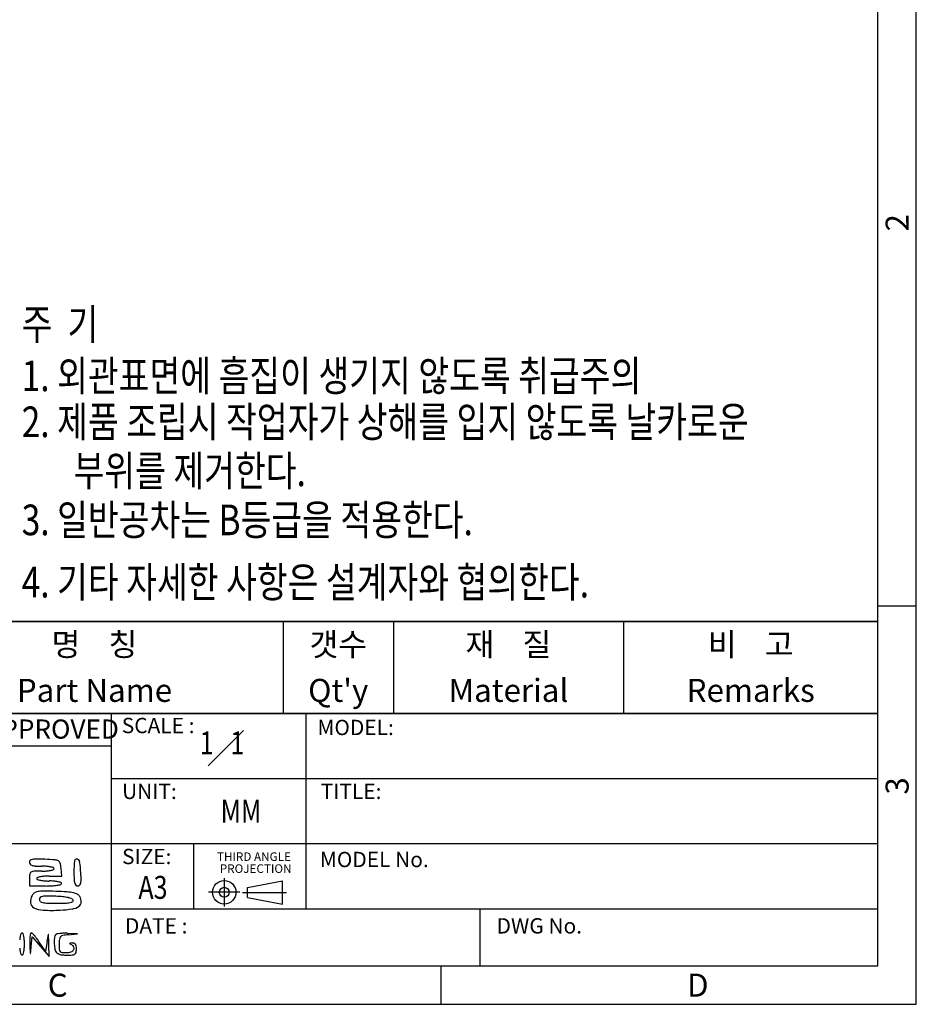
# Model space of a CAD drawing. Extents: x 0 to 367, y 0 to 257.
# Drawn here: x 250 to 367, y 0 to 128 of the extents above; entities that cross this region are included whole.
import ezdxf
from ezdxf.enums import TextEntityAlignment as Align

# ---------------------------------------------------------------- set-up
doc = ezdxf.new("R2010")
doc.units = 0
doc.header["$LTSCALE"] = 10
doc.header["$MEASUREMENT"] = 0
doc.linetypes.add('AUSGEZOGEN', pattern=[0])
doc.linetypes.add('CENTER2', pattern=[1.125, 0.75, -0.125, 0.125, -0.125])
doc.layers.get('0').update_dxf_attribs({"linetype": 'CONTINUOUS'})
doc.styles.get("Standard").update_dxf_attribs({"font": 'BareunDotum1.ttf', "width": 0.8})
doc.styles.add('style1', font='gulim.ttc')

msp = doc.modelspace()

# ---------------------------------------------------------------- linework, layer by layer
at = {"color": 3}
for p, q in [((367, 0), (367, 257)), ((362, 5), (362, 252)), ((362, 52), (367, 52)), ((184, 49.97), (362, 49.97)), ((362, 37.97), (184, 37.97)), ((5, 5), (362, 5)), ((305, 5), (305, 0)), ((0, 0), (367, 0))]:
    msp.add_line(p, q, dxfattribs=at)
at = {"color": 5}
for p, q in [((362, 49.97), (184, 49.97)), ((284.4, 49.97), (284.4, 37.97)), ((298.8, 49.97), (298.8, 37.97)), ((328.8, 49.97), (328.8, 37.97)), ((287.42, 12.47), (287.42, 37.97)), ((184, 33.72), (262, 33.72)), ((262, 29.47), (362, 29.47)), ((184, 20.97), (362, 20.97)), ((272.73, 20.97), (272.73, 12.47)), ((262, 12.47), (362, 12.47)), ((310.12, 5), (310.12, 12.47))]:
    msp.add_line(p, q, dxfattribs=at)
at = {"color": 3, "linetype": 'AUSGEZOGEN'}
for p, q in [((184.5, 37.97), (362, 37.97)), ((262, 5), (262, 37.97))]:
    msp.add_line(p, q, dxfattribs=at)
for p, q in [((274.64, 31.13), (279.25, 35.74)), ((253.91, 16.74), (255.55, 16.74)), ((255.55, 16.74), (255.45, 17.78)), ((251.31, 16.41), (251.31, 15.45)), ((251.31, 15.45), (253.41, 15.45)), ((279.75, 15.24), (284.33, 16.13)), ((284.33, 13.06), (284.33, 16.13)), ((279.75, 13.95), (279.75, 15.24)), ((279.75, 13.95), (284.33, 13.06)), ((257.6, 9.21), (256.29, 9.26)), ((256.39, 9.08), (257.6, 9.21)), ((251.55, 7.53), (251.68, 8.81)), ((251.68, 8.81), (252.78, 7.53)), ((253.41, 6.94), (252.6, 8.13)), ((253.61, 8.21), (253.41, 6.94)), ((253.87, 6.25), (253.84, 7.87)), ((252.78, 7.53), (253.87, 6.25))]:
    msp.add_line(p, q)
at = {"color": 1, "linetype": 'CENTER2'}
for p, q in [((276.73, 16.47), (276.73, 12.77)), ((278.76, 14.62), (274.69, 14.62)), ((279.12, 14.59), (284.85, 14.59))]:
    msp.add_line(p, q, dxfattribs=at)
for radius in [1.53, 0.647]:
    msp.add_circle((276.73, 14.62), radius)
for centre, radius, start, end in [((251.64, 18.53), 0.326, 131.8467, 180), ((251.66, 18.53), 0.35, 180, 222.9058), ((251.82, 18.67), 0.567, 222.9057, 252.8004), ((251.82, 18.32), 0.599, 101.3099, 131.8467), ((252.23, 19.98), 1.93, 252.8005, 266.8515), ((252.23, 16.3), 2.66, 89.2877, 101.3099), ((252.93, 32.71), 14.69, 266.8515, 270), ((251.88, -11.48), 30.44, 87.2728, 89.2877), ((252.93, 9.81), 8.22, 85.6849, 89.9999), ((251.16, -26.55), 45.53, 85.6005, 87.2728), ((253.22, 13.71), 4.31, 78.6901, 85.6849), ((254.57, 17.72), 1.13, 61.6073, 85.6005), ((254.89, 18.31), 0.456, 15.0018, 61.6073), ((251.5, 17.4), 3.97, 5.5073, 15.0018), ((272.53, 17.25), 15.41, 174.5679, 179.9999), ((257.48, 18.68), 0.29, 81.6373, 174.5679), ((257.46, 18.55), 0.415, 8.3926, 81.6373), ((240.92, 16.11), 17.13, 3.345, 8.3926), ((255.12, 16.41), 3.81, 171.1351, 180), ((251.71, 16.95), 0.358, 120.9637, 171.1351), ((251.92, 16.59), 0.769, 92.2279, 120.9638), ((252.93, -9.17), 26.55, 90, 92.228), ((253.62, 12.31), 4.41, 94.2606, 101.172), ((252.93, 25.6), 8.22, 270.0001, 274.3151), ((253.91, 8.31), 8.43, 90, 94.2607), ((253.22, 21.7), 4.31, 274.3151, 281.3099), ((253.45, 14.84), 3.16, 71.4849, 78.6901), ((253.45, 20.57), 3.16, 281.3099, 288.5151), ((254.41, 17.7), 0.133, 0.0001, 71.485), ((254.41, 17.7), 0.133, 288.515, 359.9999), ((277.06, 17.25), 19.94, 179.9999, 182.6391), ((239.25, 16.02), 18.81, 0.7013, 3.345), ((252.41, 16.41), 0.132, 108.2353, 180), ((252.41, 16.41), 0.133, 180.0001, 251.485), ((253.39, 13.44), 3.26, 101.172, 108.2353), ((253.37, 19.28), 3.16, 251.4849, 258.6901), ((253.6, 20.41), 4.31, 258.6901, 265.6849), ((253.89, 24.31), 8.22, 265.6849, 269.9999), ((253.41, 30.2), 14.76, 270, 273.1778), ((253.89, 7.88), 8.22, 85.6849, 89.9999), ((253.84, 22.43), 6.97, 273.1778, 278.7461), ((254.19, 11.77), 4.31, 78.6901, 85.6849), ((254.02, 21.3), 5.83, 278.7462, 283.7913), ((254.41, 12.9), 3.16, 71.4849, 78.6901), ((255.37, 15.77), 0.133, 283.7912, 0), ((255.37, 15.77), 0.133, 0.0001, 71.485), ((259.45, 16.44), 2.31, 182.639, 195.5369), ((257.82, 15.98), 0.622, 195.5368, 224.4996), ((257.62, 15.79), 0.339, 224.4996, 270), ((257.62, 15.8), 0.354, 269.9999, 312.5109), ((257.54, 15.89), 0.479, 312.511, 346.4115), ((256.16, 16.22), 1.89, 346.4115, 0.7013), ((253.13, 13.4), 1.67, 151.845, 185.0663), ((252.49, 13.74), 0.951, 124.3244, 151.8451), ((252.59, 13.61), 1.11, 99.8711, 124.3245), ((253.11, 10.59), 4.18, 89.4463, 99.8711), ((252.5, -52.85), 67.62, 88.0786, 89.4464), ((253.23, -30.96), 45.72, 86.2615, 88.0786), ((255.82, 8.7), 5.98, 78.1211, 86.2615), ((256.62, 12.47), 2.12, 63.1564, 78.1211), ((257.21, 13.65), 0.799, 32.1652, 63.1562), ((252.26, 13.32), 0.802, 185.0662, 242.5032), ((252.92, 13.69), 0.317, 129.8157, 179.9999), ((252.92, 13.69), 0.312, 180, 232.3336), ((253.14, 13.43), 0.656, 100.6139, 129.8158), ((253.23, 14.09), 0.826, 232.3336, 257.6902), ((253.57, 11.12), 3, 89.3036, 100.614), ((253.8, 16.71), 3.51, 257.6902, 268.1476), ((253.17, -21.63), 35.76, 87.4617, 89.3036), ((254.89, 50.31), 37.12, 268.1477, 270), ((253.99, -3.06), 17.17, 84.3792, 87.4618), ((254.89, 45.03), 31.84, 270, 271.9771), ((255.08, 7.98), 6.08, 77.6901, 84.3792), ((255.84, 17.52), 4.31, 271.9771, 280.6139), ((255.59, 10.32), 3.68, 69.7235, 77.6902), ((256.44, 14.32), 1.06, 280.614, 300.1464), ((256.77, 13.5), 0.287, 18.2848, 69.7235), ((256.89, 13.54), 0.16, 300.1465, 18.2848), ((257.38, 13.38), 0.701, 304.8472, 358.0274), ((256.81, 13.4), 1.27, 358.0274, 32.1653), ((253.23, 15.19), 2.91, 242.5031, 267.3648), ((254.24, 36.99), 24.73, 267.3647, 272.5063), ((254.71, 26.16), 13.88, 272.5063, 279.0291), ((256.55, 14.57), 2.16, 279.029, 304.8472), ((252.47, 8.37), 2.41, 159.0024, 167.4712), ((250.35, 9.18), 0.134, 89.9999, 159.0023), ((250.35, 9.18), 0.134, 20.9977, 90.0001), ((248.23, 8.37), 2.41, 12.5288, 20.9976), ((255.73, 8.34), 4.36, 168.0173, 173.0059), ((251.55, 9.22), 0.0935, 89.4781, 168.0174), ((251.55, 9.13), 0.189, 44.7098, 89.478), ((246.78, 4.4), 6.91, 41.3676, 44.7097), ((468.97, -25.03), 217.92, 170.99, 171.2277), ((253.77, 9.1), 0.0196, 33.9213, 170.9899), ((253.64, 9.01), 0.172, 1.3148, 33.9212), ((-299.22, -3.68), 553.18, 1.1957, 1.3149), ((255.15, 8.7), 0.565, 134.9999, 171.534), ((254.96, 8.9), 0.293, 100.2685, 135.0001), ((255.84, 4.07), 5.2, 95.9919, 100.2684), ((255.89, 3.55), 5.72, 91.2443, 95.9919), ((257.3, 0.39), 8.74, 95.9716, 100.7797), ((255.95, 1), 8.27, 87.6425, 91.2443), ((253.55, 8.13), 3.52, 167.4712, 175.2004), ((247.14, 8.13), 3.52, 4.7996, 12.5288), ((244.02, 7.87), 6.65, 0, 4.7996), ((244.02, 7.87), 6.65, 355.2004, 360), ((256.41, 8.25), 5.05, 173.0058, 178.63), ((261.27, 8.14), 9.91, 178.6301, 182.0268), ((984.28, 33.72), 733.37, 182.02688, 182.11213), ((246.94, 4.54), 6.7, 37.1215, 41.3675), ((243.62, 2.03), 10.85, 34.1629, 37.1214), ((259.02, 8.13), 4.47, 171.534, 179.4935), ((259.21, 8.13), 4.66, 179.4936, 187.8498), ((261.41, 7.85), 6.22, 173.8798, 180), ((262.5, 7.85), 7.32, 179.9999, 185.0954), ((255.73, 8.46), 0.509, 135.6189, 173.8798), ((255.78, 8.41), 0.58, 100.7796, 135.6189), ((256.61, 7.91), 0.0383, 139.3987, 236.1412), ((256.68, 7.85), 0.131, 97.4, 139.3986), ((256.98, 8.47), 0.702, 236.1411, 248.0255), ((256.99, 5.44), 2.57, 92.583, 97.4), ((256.41, 7.05), 0.822, 34.6548, 68.0255), ((256.91, 7.35), 0.651, 69.8949, 92.5829), ((257, 7.61), 0.379, 35.8604, 69.8949), ((256.83, 7.49), 0.588, 10.0068, 35.8603), ((253.55, 7.6), 3.52, 184.7996, 192.5288), ((252.47, 7.36), 2.41, 192.5288, 200.9976), ((250.35, 6.55), 0.134, 200.9977, 270.0001), ((250.35, 6.55), 0.134, 269.9999, 339.0023), ((248.23, 7.36), 2.41, 339.0024, 347.4712), ((247.14, 7.6), 3.52, 347.4712, 355.2004), ((251.54, 6.7), 0.131, 182.112, 215.9874), ((251.44, 6.63), 0.0151, 215.9872, 354.018), ((-102, 43.67), 355.4, 354.0183, 354.1643), ((257.11, 7.84), 2.55, 187.8497, 200.9936), ((255.22, 7.11), 0.523, 200.9936, 231.9119), ((255.53, 7.51), 1.02, 231.9118, 250.633), ((255.82, 8.31), 1.88, 250.6329, 263.9376), ((255.71, 7.24), 0.503, 185.0954, 221.0944), ((255.64, 7.18), 0.411, 221.0944, 262.6933), ((256.15, 11.14), 4.4, 262.6932, 270), ((256.19, 11.81), 5.39, 263.9377, 270), ((256.15, 8.49), 1.75, 270, 290.1213), ((256.19, 17.02), 10.6, 270, 273.9161), ((256.53, 7.45), 0.65, 290.1212, 332.3315), ((256.86, 7.13), 0.689, 273.9161, 302.7077), ((256.79, 7.32), 0.354, 332.3316, 34.6548), ((257.04, 6.85), 0.362, 302.7077, 347.716), ((255.34, 7.22), 2.1, 347.7159, 360), ((255.34, 7.22), 2.11, 0, 10.0069)]:
    msp.add_arc(centre, radius, start, end)

# ---------------------------------------------------------------- texts
at = {"color": 3, "style": 'style1'}
for s, p in [('2', (364.5, 102)), ('3', (364.5, 28.5))]:
    msp.add_text(s, height=3, rotation=90, dxfattribs=at).set_placement(p, align=Align.MIDDLE_CENTER)
at = {"width": 0.8}
for s, height, p in [('%%U주  기', 4, (250.31, 86.74)), ('1. 외관표면에 흠집이 생기지 않도록 취급주의', 4, (250.31, 80.02)), ('2. 제품 조립시 작업자가 상해를 입지 않도록 날카로운', 4, (250.31, 74.02)), ('부위를 제거한다.', 4, (257.07, 67.62)), ('3. 일반공차는 B등급을 적용한다.', 4, (250.31, 61.22)), ('4. 기타 자세한 사항은 설계자와 협의한다.', 4, (250.31, 53.1)), ('1   1', 3, (273.52, 32.61)), ('MM', 3, (276.25, 23.7))]:
    msp.add_text(s, height=height, dxfattribs=at).set_placement(p)
at = {"color": 3, "style": 'style1'}
for s, p in [('명    칭', (259.8, 46.97)), ('갯수', (291.6, 46.97)), ('재    질', (313.8, 46.97)), ('비    고', (345.4, 46.97)), ('Part Name', (259.8, 40.97)), ("Qt'y", (291.6, 40.97)), ('Material', (313.8, 40.97)), ('Remarks', (345.4, 40.97)), ('C', (255, 2.5)), ('D', (338.5, 2.5))]:
    msp.add_text(s, height=3, dxfattribs=at).set_placement(p, align=Align.MIDDLE_CENTER)
msp.add_text('SCALE : ', height=2, dxfattribs=at).set_placement((268.41, 34.76), align=Align.BOTTOM_CENTER)
for s, height, p in [('APPROVED', 2.5, (245.58, 34.67)), ('MODEL:', 2, (288.88, 35.13)), ('UNIT:', 2, (263.4, 26.79)), ('TITLE:', 2, (289.32, 26.79)), ('SIZE:', 2, (263.4, 18.29)), ('THIRD ANGLE', 1.12, (275.77, 18.71)), ('MODEL No.', 2, (289.2, 17.9)), ('PROJECTION', 1.12, (276.14, 17.15)), ('DATE :', 2, (263.78, 9.24)), ('DWG No.', 2, (312.25, 9.24))]:
    msp.add_text(s, height=height, dxfattribs=at).set_placement(p)
at = {"width": 0.8}
msp.add_text('A3', height=3, dxfattribs=at).set_placement((267.43, 15.26), align=Align.MIDDLE_CENTER)

doc.saveas('drawing.dxf')
